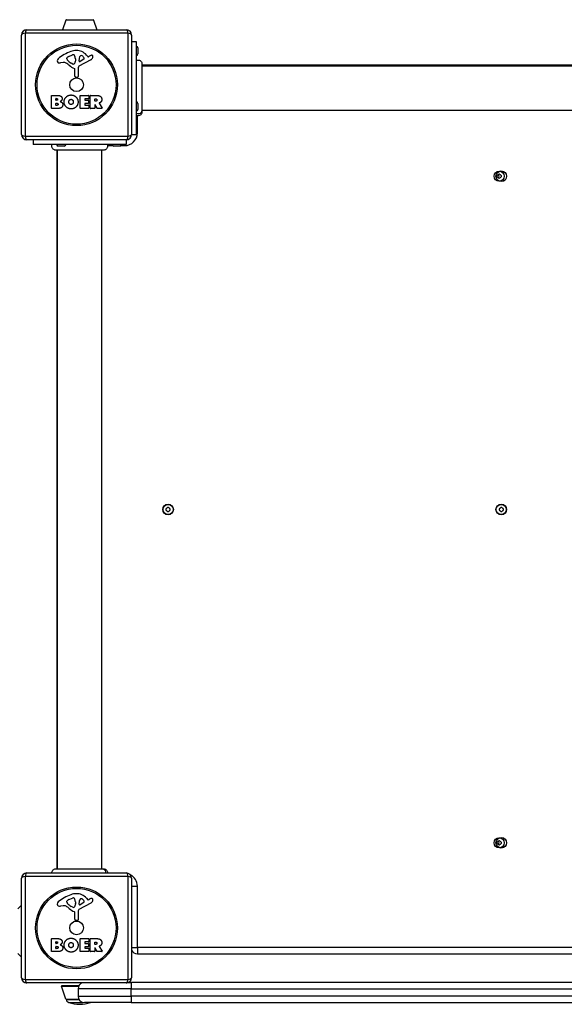
# Model space of a CAD drawing. Units: millimetres. Extents: x -4593 to 3544, y -3538 to 4633.
# Drawn here: x 638 to 1153, y -560 to 370 of the extents above; entities that cross this region are included whole.
import ezdxf

# ---------------------------------------------------------------- set-up
doc = ezdxf.new("R2010")
doc.units = ezdxf.units.MM
doc.header["$LTSCALE"] = 55
doc.layers.add('SW_Toestellen', color=2, linetype='Continuous')

msp = doc.modelspace()

# ---------------------------------------------------------------- linework, layer by layer
at = {"layer": 'SW_Toestellen'}
for p, q in [((682.08, 370.06), (678.91, 360.89)), ((708.31, 370.06), (682.08, 370.06)), ((682.54, 370.39), (707.84, 370.39)), ((708.31, 370.06), (711.48, 360.89)), ((640.19, 261.89), (640.19, 355.89)), ((740.85, 357.55), (643.54, 357.55)), ((643.54, 357.55), (643.54, 260.24)), ((645.19, 360.89), (739.19, 360.89)), ((740.85, 260.24), (740.85, 357.55)), ((744.19, 355.89), (744.19, 261.89)), ((744.19, 349.89), (748.69, 349.89)), ((748.69, 349.89), (748.69, 261.89)), ((684.92, 335.7), (688.34, 337.13)), ((701.46, 337), (702.72, 335.47)), ((703.21, 335.38), (704.14, 335.89)), ((750.19, 343.79), (750.19, 337.99)), ((679.61, 329.9), (677.12, 329.51)), ((683.1, 333.32), (683.1, 334.09)), ((688.68, 328.41), (687.09, 329.28)), ((691.05, 331.99), (690.94, 330.43)), ((691.06, 333.44), (691.06, 332.2)), ((705.57, 332.44), (694.51, 326.38)), ((694.74, 331.23), (694.83, 334.08)), ((698.93, 333.03), (695.46, 330.82)), ((1433.33, 327.39), (754.06, 327.39)), ((754.06, 326.89), (1433.33, 326.89)), ((690.43, 317.15), (690.43, 323.89)), ((693.72, 325.04), (693.78, 316.69)), ((692.76, 315.79), (691.47, 315.96)), ((668.38, 286.71), (668.38, 298.59)), ((668.58, 298.79), (674.99, 298.79)), ((695.53, 286.71), (695.53, 298.59)), ((695.73, 298.79), (703.58, 298.79)), ((703.78, 298.59), (703.78, 295.81)), ((705.12, 286.71), (705.12, 298.59)), ((705.32, 298.79), (711.45, 298.79)), ((672.59, 294.42), (672.59, 295.69)), ((672.61, 289.61), (672.61, 291.17)), ((672.79, 295.89), (673.37, 295.89)), ((673.44, 294.22), (672.79, 294.22)), ((672.81, 291.37), (673.63, 291.37)), ((673.7, 289.41), (672.81, 289.41)), ((699.94, 295.41), (699.94, 294.48)), ((699.94, 290.88), (699.94, 289.9)), ((703.58, 295.61), (700.14, 295.61)), ((700.14, 294.28), (703.16, 294.28)), ((703.16, 291.08), (700.14, 291.08)), ((700.14, 289.7), (703.69, 289.7)), ((703.36, 294.08), (703.36, 291.28)), ((703.89, 289.5), (703.89, 286.71)), ((709.37, 293.58), (709.37, 295.3)), ((709.37, 289.83), (709.37, 286.71)), ((709.57, 295.5), (710.32, 295.5)), ((710.39, 293.38), (709.57, 293.38)), ((711.54, 286.61), (709.75, 289.92)), ((713.57, 291.36), (716.32, 286.81)), ((750.19, 291.29), (750.19, 285.49)), ((674.3, 286.51), (668.58, 286.51)), ((703.69, 286.51), (695.73, 286.51)), ((709.17, 286.51), (705.32, 286.51)), ((716.15, 286.51), (711.71, 286.51)), ((749.69, 263.39), (749.69, 279.61)), ((754.06, 284.89), (1433.33, 284.89)), ((744.19, 261.89), (748.69, 261.89)), ((749.69, 263.39), (748.69, 263.39)), ((643.54, 260.24), (740.85, 260.24)), ((739.19, 256.89), (645.19, 256.89)), ((651.19, 256.89), (651.19, 252.39)), ((739.19, 252.39), (651.19, 252.39)), ((721.48, 251.39), (726.18, 251.39)), ((734.21, 251.39), (737.69, 251.39)), ((737.69, 252.39), (737.69, 251.39)), ((739.19, 256.89), (739.19, 252.39)), ((673.69, 247.03), (673.69, -432.24)), ((674.19, -432.24), (674.19, 247.03)), ((680.59, 250.89), (674.79, 250.89)), ((716.19, -432.24), (716.19, 247.03)), ((733.09, 250.89), (727.29, 250.89)), ((645.19, -436.11), (739.19, -436.11)), ((640.19, -535.11), (640.19, -441.11)), ((740.85, -439.45), (643.54, -439.45)), ((643.54, -439.45), (643.54, -536.76)), ((740.85, -536.76), (740.85, -439.45)), ((744.19, -441.11), (744.19, -535.11)), ((744.19, -448.61), (749.69, -448.61)), ((749.69, -506.61), (749.69, -448.61)), ((683.1, -463.68), (683.1, -462.91)), ((684.92, -461.3), (688.34, -459.87)), ((691.05, -465.01), (690.94, -466.57)), ((691.06, -463.56), (691.06, -464.8)), ((705.57, -464.56), (694.51, -470.62)), ((694.74, -465.77), (694.83, -462.92)), ((698.93, -463.97), (695.46, -466.18)), ((701.46, -460), (702.72, -461.53)), ((703.21, -461.62), (704.14, -461.11)), ((636.69, -470.11), (640.19, -466.61)), ((679.61, -467.1), (677.12, -467.49)), ((688.68, -468.59), (687.09, -467.72)), ((690.43, -479.85), (690.43, -473.11)), ((693.72, -471.96), (693.78, -480.31)), ((692.76, -481.21), (691.47, -481.04)), ((668.38, -510.29), (668.38, -498.41)), ((668.58, -498.21), (674.99, -498.21)), ((672.59, -502.58), (672.59, -501.31)), ((672.79, -501.11), (673.37, -501.11)), ((695.53, -510.29), (695.53, -498.41)), ((695.73, -498.21), (703.58, -498.21)), ((699.94, -501.59), (699.94, -502.52)), ((703.58, -501.39), (700.14, -501.39)), ((703.78, -498.41), (703.78, -501.19)), ((705.12, -510.29), (705.12, -498.41)), ((705.32, -498.21), (711.45, -498.21)), ((709.37, -503.42), (709.37, -501.7)), ((709.57, -501.5), (710.32, -501.5)), ((674.3, -510.49), (668.58, -510.49)), ((672.61, -507.39), (672.61, -505.83)), ((673.44, -502.78), (672.79, -502.78)), ((672.81, -505.63), (673.63, -505.63)), ((673.7, -507.59), (672.81, -507.59)), ((703.69, -510.49), (695.73, -510.49)), ((699.94, -506.12), (699.94, -507.1)), ((700.14, -502.72), (703.16, -502.72)), ((703.16, -505.92), (700.14, -505.92)), ((700.14, -507.3), (703.69, -507.3)), ((703.36, -502.92), (703.36, -505.72)), ((703.89, -507.5), (703.89, -510.29)), ((709.17, -510.49), (705.32, -510.49)), ((709.37, -507.17), (709.37, -510.29)), ((710.39, -503.62), (709.57, -503.62)), ((711.54, -510.39), (709.75, -507.08)), ((716.15, -510.49), (711.71, -510.49)), ((713.57, -505.64), (716.32, -510.19)), ((744.19, -506.61), (749.69, -506.61)), ((749.69, -506.61), (749.69, -512.61)), ((1437.69, -506.61), (749.69, -506.61)), ((636.69, -512.11), (640.19, -515.61)), ((749.69, -512.61), (1437.69, -512.61)), ((643.54, -536.76), (740.85, -536.76)), ((741.37, -539.61), (743.69, -539.61)), ((1443.19, -539.61), (743.69, -539.61)), ((743.69, -539.61), (743.69, -545.61)), ((739.19, -540.11), (645.19, -540.11)), ((677.92, -543.27), (694.17, -543.27)), ((682.08, -555.27), (677.92, -543.27)), ((678.4, -542.61), (694.5, -542.61)), ((743.69, -545.61), (693.69, -545.61)), ((693.69, -545.61), (693.69, -552.61)), ((743.69, -545.61), (1443.69, -545.61)), ((743.69, -552.61), (743.69, -545.61)), ((682.08, -555.27), (694.32, -555.27)), ((694.5, -555.61), (682.54, -555.61)), ((682.54, -555.61), (694.5, -555.61)), ((693.69, -552.61), (743.69, -552.61)), ((1443.69, -552.61), (743.69, -552.61)), ((743.69, -552.61), (743.69, -558.61)), ((684.69, -558.48), (698.48, -558.48)), ((743.69, -558.61), (699.69, -558.61)), ((743.69, -558.61), (1443.69, -558.61))]:
    msp.add_line(p, q, dxfattribs=at)
for centre, radius in [((692.19, 308.89), 38.66), ((692.19, 308.89), 37.35), ((692.19, 308.89), 6.5), ((1091.69, 222.39), 4.75), ((1093.69, 222.39), 5), ((778.69, -92.61), 5), ((778.69, -92.61), 4.75), ((1093.69, -92.61), 5), ((1093.69, -92.61), 4.75), ((1091.69, -407.61), 4.75), ((1093.69, -407.61), 5), ((692.19, -488.11), 38.66), ((692.19, -488.11), 37.35), ((692.19, -488.11), 6.5)]:
    msp.add_circle(centre, radius, dxfattribs=at)
for centre, radius, start, end in [((682.55, 369.89), 0.5, 90.69116, 160.90651), ((707.84, 369.89), 0.5, 19.09349, 89.30884), ((645.19, 355.89), 5, 90, 180), ((739.19, 355.89), 5, 0, 90), ((748.69, 343.79), 1.5, 0, 90), ((698.27, 306.43), 35.79, 108.83226, 131.02302), ((687.04, 330.62), 5.5, 112.67525, 127.51873), ((692.64, 322.95), 18.35, 92.13023, 108.83226), ((689.37, 334.66), 2.67, 88.88811, 112.67525), ((689.4, 336.29), 1.04, 22.39053, 88.88811), ((681.82, 333.17), 9.24, 1.69349, 22.39053), ((692.39, 329.56), 11.73, 39.36887, 92.13023), ((697.76, 334), 2.94, 128.94933, 178.2808), ((696.7, 335.31), 1.25, 56.40748, 128.94933), ((694.61, 332.16), 5.03, 22.40056, 56.40748), ((703.02, 335.72), 0.391, 219.36887, 298.74381), ((709.74, 325.69), 11.64, 110.26552, 118.74381), ((706.68, 333.97), 2.81, 96.88111, 110.26552), ((706.49, 335.55), 1.21, 72.71793, 96.88111), ((706.47, 335.5), 1.27, 342.16742, 72.71793), ((701.16, 337.21), 6.85, 337.38882, 342.16742), ((748.69, 337.99), 1.5, 270, 0), ((676.61, 331.33), 2.8, 131.02302, 176.89035), ((675.58, 331.38), 1.76, 176.89035, 248.97886), ((676.46, 333.69), 4.23, 248.97886, 278.91925), ((680.24, 325.86), 4.09, 59.43219, 98.91925), ((672.59, 312.91), 19.13, 48.82227, 59.43219), ((683.49, 334.09), 0.391, 159.06748, 180), ((684.58, 333.32), 1.47, 180, 217.86861), ((684.76, 333.6), 1.75, 127.51873, 159.06748), ((692.81, 339.72), 11.91, 217.86861, 241.29272), ((696.15, 339.84), 16.64, 228.82227, 248.83395), ((689.06, 329.12), 0.805, 241.29272, 268.15446), ((689.09, 330), 1.69, 268.15446, 331.6277), ((687.9, 330.65), 3.04, 331.6277, 355.93975), ((688.04, 332.2), 3.01, 355.93975, 0), ((695.23, 325.05), 1.51, 118.74381, 180.391), ((695.21, 331.22), 0.47, 178.2808, 302.49383), ((698.47, 333.75), 0.856, 302.49383, 22.40056), ((703.49, 336.24), 4.33, 298.74381, 337.38882), ((689.97, 323.89), 0.452, 0, 68.83395), ((691.63, 317.15), 1.2, 180, 262.53943), ((692.88, 316.69), 0.903, 262.53943, 0.391), ((668.58, 298.59), 0.2, 90, 180), ((695.73, 298.59), 0.2, 90, 180), ((703.58, 298.59), 0.2, 0, 90), ((705.32, 298.59), 0.2, 90, 180), ((672.79, 295.69), 0.2, 90, 180), ((672.79, 294.42), 0.2, 180, 270), ((672.81, 291.17), 0.2, 90, 180), ((672.81, 289.61), 0.2, 180, 270), ((700.14, 295.41), 0.2, 90, 180), ((700.14, 294.48), 0.2, 180, 270), ((700.14, 290.88), 0.2, 90, 180), ((700.14, 289.9), 0.2, 180, 270), ((703.16, 294.08), 0.2, 0, 90), ((703.16, 291.28), 0.2, 270, 0), ((703.58, 295.81), 0.2, 270, 0), ((703.69, 289.5), 0.2, 0, 90), ((709.57, 295.3), 0.2, 90, 180), ((709.57, 293.58), 0.2, 180, 270), ((709.57, 289.83), 0.2, 28.40652, 180), ((748.69, 291.29), 1.5, 0, 90), ((668.58, 286.71), 0.2, 180, 270), ((695.73, 286.71), 0.2, 180, 270), ((703.69, 286.71), 0.2, 270, 0), ((705.32, 286.71), 0.2, 180, 270), ((709.17, 286.71), 0.2, 270, 0), ((711.71, 286.71), 0.2, 208.40652, 270), ((716.15, 286.71), 0.2, 270, 31.15487), ((748.69, 285.49), 1.5, 270, 0), ((645.19, 261.89), 5, 180, 270), ((737.69, 263.39), 12, 270, 0), ((739.19, 261.89), 5, 270, 0), ((674.79, 252.39), 1.5, 180, 270), ((680.59, 252.39), 1.5, 270, 0), ((727.29, 252.39), 1.5, 180, 270), ((733.09, 252.39), 1.5, 270, 0), ((1090.6, 223.02), 0.712, 115.95073, 184.04927), ((1086.7, 231.04), 8.2, 295.95073, 304.04927), ((1091.69, 223.65), 0.712, 55.95073, 124.04927), ((1096.69, 231.04), 8.2, 235.95073, 244.04927), ((1092.78, 223.02), 0.712, 355.95073, 64.04927), ((1081.71, 222.39), 8.2, 355.95073, 4.04927), ((1090.6, 221.76), 0.712, 175.95073, 244.04927), ((1086.7, 213.75), 8.2, 55.95073, 64.04927), ((1093.69, 222.39), 2.5, 165.62604, 194.37396), ((1091.69, 221.13), 0.712, 235.95073, 304.04927), ((1096.69, 213.75), 8.2, 115.95073, 124.04927), ((1092.78, 221.76), 0.712, 295.95073, 4.04927), ((1101.68, 222.39), 8.2, 175.95073, 184.04927), ((777.6, -91.98), 0.712, 115.95073, 184.04927), ((768.71, -92.61), 8.2, 355.95073, 4.04927), ((773.7, -83.96), 8.2, 295.95073, 304.04927), ((778.69, -91.35), 0.712, 55.95073, 124.04927), ((783.69, -83.96), 8.2, 235.95073, 244.04927), ((779.78, -91.98), 0.712, 355.95073, 64.04927), ((788.68, -92.61), 8.2, 175.95073, 184.04927), ((1092.6, -91.98), 0.712, 115.95073, 184.04927), ((1083.71, -92.61), 8.2, 355.95073, 4.04927), ((1088.7, -83.96), 8.2, 295.95073, 304.04927), ((1093.69, -91.35), 0.712, 55.95073, 124.04927), ((1098.69, -83.96), 8.2, 235.95073, 244.04927), ((1094.78, -91.98), 0.712, 355.95073, 64.04927), ((1103.68, -92.61), 8.2, 175.95073, 184.04927), ((777.6, -93.24), 0.712, 175.95073, 244.04927), ((773.7, -101.25), 8.2, 55.95073, 64.04927), ((778.69, -93.87), 0.712, 235.95073, 304.04927), ((783.69, -101.25), 8.2, 115.95073, 124.04927), ((779.78, -93.24), 0.712, 295.95073, 4.04927), ((1092.6, -93.24), 0.712, 175.95073, 244.04927), ((1088.7, -101.25), 8.2, 55.95073, 64.04927), ((1093.69, -93.87), 0.712, 235.95073, 304.04927), ((1098.69, -101.25), 8.2, 115.95073, 124.04927), ((1094.78, -93.24), 0.712, 295.95073, 4.04927), ((1090.6, -406.98), 0.712, 115.95073, 184.04927), ((1081.71, -407.61), 8.2, 355.95073, 4.04927), ((1090.6, -408.24), 0.712, 175.95073, 244.04927), ((1086.7, -398.96), 8.2, 295.95073, 304.04927), ((1086.7, -416.25), 8.2, 55.95073, 64.04927), ((1093.69, -407.61), 2.5, 165.62604, 194.37396), ((1091.69, -406.35), 0.712, 55.95073, 124.04927), ((1091.69, -408.87), 0.712, 235.95073, 304.04927), ((1096.69, -398.96), 8.2, 235.95073, 244.04927), ((1096.69, -416.25), 8.2, 115.95073, 124.04927), ((1092.78, -406.98), 0.712, 355.95073, 64.04927), ((1092.78, -408.24), 0.712, 295.95073, 4.04927), ((1101.68, -407.61), 8.2, 175.95073, 184.04927), ((645.19, -441.11), 5, 90, 180), ((739.19, -441.11), 5, 0, 90), ((737.69, -448.61), 12, 0, 63.92108), ((692.64, -474.05), 18.35, 92.13023, 108.83226), ((692.39, -467.44), 11.73, 39.36887, 92.13023), ((676.61, -465.67), 2.8, 131.02302, 176.89035), ((698.27, -490.57), 35.79, 108.83226, 131.02302), ((683.49, -462.91), 0.391, 159.06748, 180), ((684.58, -463.68), 1.47, 180, 217.86861), ((684.76, -463.4), 1.75, 127.51873, 159.06748), ((692.81, -457.28), 11.91, 217.86861, 241.29272), ((687.04, -466.38), 5.5, 112.67525, 127.51873), ((689.37, -462.34), 2.67, 88.88811, 112.67525), ((689.4, -460.71), 1.04, 22.39053, 88.88811), ((681.82, -463.83), 9.24, 1.69349, 22.39053), ((688.04, -464.8), 3.01, 355.93975, 0), ((697.76, -463), 2.94, 128.94933, 178.2808), ((696.7, -461.69), 1.25, 56.40748, 128.94933), ((694.61, -464.84), 5.03, 22.40056, 56.40748), ((698.47, -463.25), 0.856, 302.49383, 22.40056), ((703.02, -461.28), 0.391, 219.36887, 298.74381), ((709.74, -471.31), 11.64, 110.26552, 118.74381), ((703.49, -460.76), 4.33, 298.74381, 337.38882), ((706.68, -463.03), 2.81, 96.88111, 110.26552), ((706.49, -461.45), 1.21, 72.71793, 96.88111), ((706.47, -461.5), 1.27, 342.16742, 72.71793), ((701.16, -459.79), 6.85, 337.38882, 342.16742), ((675.58, -465.62), 1.76, 176.89035, 248.97886), ((676.46, -463.31), 4.23, 248.97886, 278.91925), ((680.24, -471.14), 4.09, 59.43219, 98.91925), ((672.59, -484.09), 19.13, 48.82227, 59.43219), ((696.15, -457.16), 16.64, 228.82227, 248.83395), ((689.06, -467.88), 0.805, 241.29272, 268.15446), ((689.09, -467), 1.69, 268.15446, 331.6277), ((689.97, -473.11), 0.452, 0, 68.83395), ((687.9, -466.35), 3.04, 331.6277, 355.93975), ((695.23, -471.95), 1.51, 118.74381, 180.391), ((695.21, -465.78), 0.47, 178.2808, 302.49383), ((691.63, -479.85), 1.2, 180, 262.53943), ((692.88, -480.31), 0.903, 262.53943, 0.391), ((668.58, -498.41), 0.2, 90, 180), ((672.79, -501.31), 0.2, 90, 180), ((695.73, -498.41), 0.2, 90, 180), ((700.14, -501.59), 0.2, 90, 180), ((700.14, -502.52), 0.2, 180, 270), ((703.58, -498.41), 0.2, 0, 90), ((703.58, -501.19), 0.2, 270, 0), ((705.32, -498.41), 0.2, 90, 180), ((709.57, -501.7), 0.2, 90, 180), ((668.58, -510.29), 0.2, 180, 270), ((672.79, -502.58), 0.2, 180, 270), ((672.81, -505.83), 0.2, 90, 180), ((672.81, -507.39), 0.2, 180, 270), ((695.73, -510.29), 0.2, 180, 270), ((700.14, -506.12), 0.2, 90, 180), ((700.14, -507.1), 0.2, 180, 270), ((703.16, -502.92), 0.2, 0, 90), ((703.16, -505.72), 0.2, 270, 0), ((703.69, -507.5), 0.2, 0, 90), ((703.69, -510.29), 0.2, 270, 0), ((705.32, -510.29), 0.2, 180, 270), ((709.17, -510.29), 0.2, 270, 0), ((709.57, -503.42), 0.2, 180, 270), ((709.57, -507.17), 0.2, 28.40652, 180), ((711.71, -510.29), 0.2, 208.40652, 270), ((716.15, -510.29), 0.2, 270, 31.15487), ((749.69, -506.61), 6, 203.55646, 270), ((645.19, -535.11), 5, 180, 270), ((739.19, -535.11), 5, 270, 0), ((678.4, -543.11), 0.5, 90, 199.09349), ((699.69, -545.61), 6, 113.55646, 180), ((682.55, -555.11), 0.5, 199.09349, 269.30884), ((685.54, -555.61), 3, 180, 253.42717), ((699.69, -552.61), 6, 180, 270), ((697.46, -515.57), 44.77, 253.42717, 267.10024), ((692.93, -515.57), 44.77, 272.89976, 286.00404)]:
    msp.add_arc(centre, radius, start, end, dxfattribs=at)
for centre, major_axis, start_param, end_param in [((645.19, 355.89), (-5, 0), 5.049737, 6.283185), ((645.19, 355.89), (0, 5), 0, 1.233448), ((739.19, 355.89), (0, 5), 5.049737, 6.283185), ((739.19, 355.89), (5, 0), 0, 1.233448), ((645.19, 261.89), (-5, 0), 0, 1.233448), ((739.19, 261.89), (5, 0), 5.049737, 6.283185), ((645.19, 261.89), (0, -5), 5.049737, 6.283185), ((739.19, 261.89), (0, -5), 0, 1.233448), ((645.19, -441.11), (0, 5), 0, 1.233448), ((739.19, -441.11), (0, 5), 5.049737, 6.283185), ((645.19, -441.11), (-5, 0), 5.049737, 6.283185), ((739.19, -441.11), (5, 0), 0, 1.233448), ((645.19, -535.11), (-5, 0), 0, 1.233448), ((645.19, -535.11), (0, -5), 5.049737, 6.283185), ((739.19, -535.11), (0, -5), 0, 1.233448), ((739.19, -535.11), (5, 0), 5.049737, 6.283185)]:
    msp.add_ellipse(centre, major_axis=major_axis, ratio=0.350756, start_param=start_param, end_param=end_param, dxfattribs=at)
for points, knots in [([(748.69, 331.89), (749.06, 332.07), (749.46, 332.18), (750.26, 332.28), (750.67, 332.26), (751.47, 332.1), (751.86, 331.95), (752.56, 331.53), (752.88, 331.27), (753.41, 330.65), (753.63, 330.29), (753.94, 329.54), (754.03, 329.13), (754.06, 328.68), (754.06, 328.63), (754.06, 328.56), (754.06, 328.54), (754.06, 328.52), (754.06, 328.51), (754.06, 328.51), (754.06, 328.51), (754.06, 328.51), (754.06, 328.51), (754.06, 328.51), (754.06, 328.51), (754.06, 328.51), (754.06, 328.51), (754.06, 328.51)], [0, 0, 0, 0, 0.1208403, 0.1208403, 0.2422711, 0.2422711, 0.364242, 0.364242, 0.4865259, 0.4865259, 0.6087166, 0.6087166, 0.7305671, 0.7305671, 0.745574, 0.745574, 0.7512006, 0.7512006, 0.7522556, 0.7522556, 0.752442, 0.752442, 0.7525352, 0.7525352, 0.7525818, 0.7525818, 0.7526051, 0.7526051, 0.7526051, 0.7526051]), ([(754.06, 328.51), (754.06, 328.49), (754.06, 328.49), (754.06, 328.41), (754.06, 328.35), (754.06, 328.12), (754.06, 327.89), (754.06, 326.9), (754.06, 325.81), (754.06, 322.98), (754.06, 321.22), (754.06, 317.26), (754.06, 315.01), (754.06, 310.33), (754.06, 307.84), (754.06, 302.95), (754.06, 300.48), (754.06, 295.85), (754.06, 293.63), (754.06, 290.25), (754.06, 288.94), (754.06, 287.44), (754.06, 287.09), (754.06, 285.99), (754.06, 285.32), (754.06, 283.95), (754.06, 283.45), (754.06, 283.31), (754.06, 283.31), (754.06, 283.3)], [0, 0, 0, 0, 0.163594, 0.163594, 0.326333, 0.326333, 0.645733, 0.645733, 1.381658, 1.381658, 2.118224, 2.118224, 2.853948, 2.853948, 3.588891, 3.588891, 4.323078, 4.323078, 5.066079, 5.066079, 5.625189, 5.625189, 5.810346, 5.810346, 6.246807, 6.246807, 6.9659, 6.9659, 7.079042, 7.079042, 7.079042, 7.079042]), ([(713.67, 291.65), (713.65, 291.64), (713.63, 291.63), (713.59, 291.59), (713.57, 291.57), (713.55, 291.52), (713.54, 291.5), (713.54, 291.45), (713.54, 291.43), (713.55, 291.39), (713.56, 291.38), (713.57, 291.36)], [0, 0, 0, 0, 0.00781289, 0.00781289, 0.01562578, 0.01562578, 0.02343867, 0.02343867, 0.02938866, 0.02938866, 0.03533865, 0.03533865, 0.03533865, 0.03533865]), ([(754.06, 284.8), (754.06, 284.59), (754.04, 284.37), (754, 284.16), (753.89, 283.62), (753.64, 283.11), (753.29, 282.68), (752.76, 282.04), (752, 281.58), (751.16, 281.4), (750.34, 281.22), (749.45, 281.31), (748.69, 281.65)], [0.1809813, 0.1809813, 0.1809813, 0.1809813, 0.2561445, 0.2561445, 0.2561445, 0.446679, 0.446679, 0.446679, 0.7267187, 0.7267187, 0.7267187, 1, 1, 1, 1]), ([(754.06, 283.3), (754.06, 283.3), (754.06, 283.3), (754.06, 283.3), (754.06, 283.3), (754.06, 283.3), (754.06, 283.3), (754.06, 282.9), (753.99, 282.49), (753.72, 281.72), (753.51, 281.35), (752.99, 280.69), (752.67, 280.4), (751.96, 279.95), (751.56, 279.78), (750.75, 279.59), (750.33, 279.55), (749.5, 279.62), (749.08, 279.72), (748.69, 279.89)], [0, 0, 0, 0, 0.0000293, 0.0000293, 0.0004199, 0.0004199, 0.0008741, 0.0008741, 0.1211775, 0.1211775, 0.2452809, 0.2452809, 0.3721166, 0.3721166, 0.4987062, 0.4987062, 0.6214403, 0.6214403, 0.7481831, 0.7481831, 0.7481831, 0.7481831]), ([(672.58, 247.03), (672.58, 247.03), (672.58, 247.03), (672.58, 247.03), (672.58, 247.03), (672.57, 247.03), (672.57, 247.03), (672.52, 247.03), (672.47, 247.03), (672.01, 247.05), (671.6, 247.13), (670.85, 247.43), (670.49, 247.64), (669.86, 248.17), (669.59, 248.48), (669.17, 249.18), (669.01, 249.57), (668.83, 250.36), (668.81, 250.77), (668.89, 251.59), (669.01, 252.01), (669.19, 252.39)], [0, 0, 0, 0, 0.0000488, 0.0000488, 0.0004395, 0.0004395, 0.0012207, 0.0012207, 0.0162269, 0.0162269, 0.1380605, 0.1380605, 0.2602383, 0.2602383, 0.3825265, 0.3825265, 0.5045292, 0.5045292, 0.6257547, 0.6257547, 0.7525238, 0.7525238, 0.7525238, 0.7525238]), ([(721.19, 252.39), (721.36, 252.03), (721.46, 251.63), (721.54, 250.82), (721.51, 250.4), (721.33, 249.59), (721.16, 249.19), (720.73, 248.47), (720.44, 248.14), (719.8, 247.61), (719.43, 247.4), (718.66, 247.11), (718.26, 247.04), (717.84, 247.03), (717.83, 247.03), (717.81, 247.03), (717.8, 247.03), (717.79, 247.03), (717.79, 247.03), (717.78, 247.03), (717.78, 247.03), (717.78, 247.03), (717.78, 247.03), (717.78, 247.03), (717.78, 247.03), (717.78, 247.03)], [0, 0, 0, 0, 0.1200892, 0.1200892, 0.2429454, 0.2429454, 0.3694098, 0.3694098, 0.496317, 0.496317, 0.6206132, 0.6206132, 0.7411029, 0.7411029, 0.7447387, 0.7447387, 0.7474655, 0.7474655, 0.7479768, 0.7479768, 0.7481621, 0.7481621, 0.7482548, 0.7482548, 0.748278, 0.748278, 0.748278, 0.748278]), ([(717.78, 247.03), (717.72, 247.03), (717.72, 247.03), (717.29, 247.03), (716.58, 247.03), (714.43, 247.03), (712.97, 247.03), (709.5, 247.03), (707.46, 247.03), (703.07, 247.03), (700.66, 247.03), (695.81, 247.03), (693.29, 247.03), (688.48, 247.03), (686.13, 247.03), (681.88, 247.03), (679.92, 247.03), (676.66, 247.03), (675.3, 247.03), (673.65, 247.03), (673.14, 247.03), (672.77, 247.03), (672.7, 247.03), (672.6, 247.03), (672.6, 247.03), (672.58, 247.03)], [0, 0, 0, 0, 0.292293, 0.292293, 1.025913, 1.025913, 1.762121, 1.762121, 2.49849, 2.49849, 3.233905, 3.233905, 3.968629, 3.968629, 4.702961, 4.702961, 5.437015, 5.437015, 6.177865, 6.177865, 6.719037, 6.719037, 6.897185, 6.897185, 7.076459, 7.076459, 7.076459, 7.076459]), ([(1091.27, 223.01), (1091.24, 223.1), (1091.21, 223.19), (1091.12, 223.55), (1091.09, 223.83), (1091.09, 224.11)], [0.0817505, 0.0817505, 0.0817505, 0.0817505, 0.1132937, 0.1132937, 0.2095684, 0.2095684, 0.2095684, 0.2095684]), ([(1091.09, 220.68), (1091.09, 220.95), (1091.12, 221.23), (1091.21, 221.6), (1091.24, 221.69), (1091.27, 221.77)], [3.4042273, 3.4042273, 3.4042273, 3.4042273, 3.5005019, 3.5005019, 3.5320452, 3.5320452, 3.5320452, 3.5320452]), ([(1091.27, -406.99), (1091.24, -406.9), (1091.21, -406.81), (1091.12, -406.45), (1091.09, -406.17), (1091.09, -405.89)], [0.0817505, 0.0817505, 0.0817505, 0.0817505, 0.1132937, 0.1132937, 0.2095684, 0.2095684, 0.2095684, 0.2095684]), ([(1091.09, -409.32), (1091.09, -409.05), (1091.12, -408.77), (1091.21, -408.4), (1091.24, -408.31), (1091.27, -408.23)], [3.4042273, 3.4042273, 3.4042273, 3.4042273, 3.5005019, 3.5005019, 3.5320452, 3.5320452, 3.5320452, 3.5320452]), ([(668.83, -436.11), (668.82, -435.81), (668.85, -435.52), (668.99, -434.84), (669.14, -434.45), (669.55, -433.74), (669.82, -433.42), (670.44, -432.89), (670.79, -432.67), (671.55, -432.36), (671.95, -432.27), (672.41, -432.24), (672.46, -432.24), (672.53, -432.24), (672.55, -432.24), (672.57, -432.24), (672.57, -432.24), (672.58, -432.24), (672.58, -432.24), (672.58, -432.24), (672.58, -432.24), (672.58, -432.24), (672.58, -432.24), (672.58, -432.24), (672.58, -432.24), (672.58, -432.24)], [0.1547995, 0.1547995, 0.1547995, 0.1547995, 0.2422711, 0.2422711, 0.364242, 0.364242, 0.4865259, 0.4865259, 0.6087166, 0.6087166, 0.7305671, 0.7305671, 0.745574, 0.745574, 0.7512006, 0.7512006, 0.7522556, 0.7522556, 0.752442, 0.752442, 0.7525352, 0.7525352, 0.7525818, 0.7525818, 0.7526051, 0.7526051, 0.7526051, 0.7526051]), ([(672.58, -432.24), (672.6, -432.24), (672.6, -432.24), (672.68, -432.24), (672.74, -432.24), (672.97, -432.24), (673.2, -432.24), (674.19, -432.24), (675.28, -432.24), (678.1, -432.24), (679.87, -432.24), (683.83, -432.24), (686.08, -432.24), (690.75, -432.24), (693.24, -432.24), (698.14, -432.24), (700.61, -432.24), (705.24, -432.24), (707.45, -432.24), (710.83, -432.24), (712.15, -432.24), (713.64, -432.24), (713.99, -432.24), (715.1, -432.24), (715.76, -432.24), (717.14, -432.24), (717.64, -432.24), (717.77, -432.24), (717.77, -432.24), (717.78, -432.24)], [0, 0, 0, 0, 0.163594, 0.163594, 0.326333, 0.326333, 0.645733, 0.645733, 1.381658, 1.381658, 2.118224, 2.118224, 2.853948, 2.853948, 3.588891, 3.588891, 4.323078, 4.323078, 5.066079, 5.066079, 5.625189, 5.625189, 5.810346, 5.810346, 6.246807, 6.246807, 6.9659, 6.9659, 7.079042, 7.079042, 7.079042, 7.079042]), ([(716.28, -432.24), (716.5, -432.24), (716.71, -432.26), (716.93, -432.3), (717.46, -432.41), (717.98, -432.66), (718.41, -433.01), (719.05, -433.54), (719.51, -434.31), (719.69, -435.15), (719.76, -435.46), (719.79, -435.78), (719.78, -436.11)], [0.1809813, 0.1809813, 0.1809813, 0.1809813, 0.2561445, 0.2561445, 0.2561445, 0.446679, 0.446679, 0.446679, 0.7267187, 0.7267187, 0.7267187, 0.8315981, 0.8315981, 0.8315981, 0.8315981]), ([(717.78, -432.24), (717.78, -432.24), (717.78, -432.24), (717.78, -432.24), (717.79, -432.24), (717.79, -432.24), (717.79, -432.24), (718.19, -432.24), (718.6, -432.31), (719.37, -432.58), (719.74, -432.79), (720.39, -433.31), (720.68, -433.63), (721.14, -434.35), (721.3, -434.74), (721.48, -435.46), (721.52, -435.79), (721.51, -436.11)], [0, 0, 0, 0, 0.0000293, 0.0000293, 0.0004199, 0.0004199, 0.0008741, 0.0008741, 0.1211775, 0.1211775, 0.2452809, 0.2452809, 0.3721166, 0.3721166, 0.4987062, 0.4987062, 0.5944135, 0.5944135, 0.5944135, 0.5944135]), ([(713.67, -505.35), (713.65, -505.36), (713.63, -505.37), (713.59, -505.41), (713.57, -505.43), (713.55, -505.48), (713.54, -505.5), (713.54, -505.55), (713.54, -505.57), (713.55, -505.61), (713.56, -505.62), (713.57, -505.64)], [0, 0, 0, 0, 0.00781289, 0.00781289, 0.01562578, 0.01562578, 0.02343867, 0.02343867, 0.02938866, 0.02938866, 0.03533865, 0.03533865, 0.03533865, 0.03533865])]:
    msp.add_open_spline(points, degree=3, knots=knots, dxfattribs=at)
for points, degree in [([(754.06, 328.51), (754.06, 328.51), (754.06, 328.51), (754.06, 328.51)], 3), ([(674.99, 298.79), (676.44, 298.79), (677.45, 298.01)], 2), ([(677.45, 298.01), (678.54, 297.14), (678.59, 295.72)], 2), ([(680.43, 292.71), (680.46, 295.4), (684.3, 299.21), (686.98, 299.22)], 2), ([(686.98, 299.22), (689.69, 299.23), (693.62, 295.37), (693.62, 292.67)], 2), ([(711.45, 298.79), (713.42, 298.79), (714.59, 298.02)], 2), ([(714.59, 298.02), (716.02, 297.08), (716.05, 295.06)], 2), ([(673.37, 295.89), (673.77, 295.89), (674.28, 295.42), (674.3, 295.06)], 2), ([(674.3, 295.06), (674.31, 294.72), (673.79, 294.22), (673.44, 294.22)], 2), ([(673.63, 291.37), (674.74, 291.37), (674.77, 290.43)], 2), ([(674.77, 290.43), (674.8, 290), (674.15, 289.41), (673.7, 289.41)], 2), ([(679.18, 290.03), (679.2, 286.51), (674.3, 286.51)], 2), ([(678.03, 294.05), (677.5, 293.34), (676.64, 292.99)], 2), ([(676.64, 292.99), (679.16, 292.31), (679.18, 290.03)], 2), ([(678.59, 295.72), (678.62, 294.81), (678.03, 294.05)], 2), ([(686.91, 286.05), (684.2, 286.1), (680.4, 290.01), (680.43, 292.71)], 2), ([(684.87, 292.59), (684.84, 293.58), (686.04, 295.1), (687.01, 295.13)], 2), ([(685.49, 290.93), (684.91, 291.6), (684.87, 292.59)], 2), ([(687.05, 290.22), (686.09, 290.2), (685.49, 290.93)], 2), ([(687.01, 295.13), (687.92, 295.17), (688.53, 294.42)], 2), ([(688.6, 291.02), (688.01, 290.25), (687.05, 290.22)], 2), ([(688.53, 294.42), (689.09, 293.72), (689.11, 292.74)], 2), ([(689.11, 292.74), (689.15, 291.75), (688.6, 291.02)], 2), ([(693.62, 292.67), (693.62, 289.75), (691.63, 287.86)], 2), ([(710.32, 295.5), (711.45, 295.5), (711.51, 294.52)], 2), ([(711.51, 294.52), (711.55, 294), (710.88, 293.38), (710.39, 293.38)], 2), ([(714.11, 291.83), (713.84, 291.71), (713.67, 291.65)], 2), ([(715.39, 292.83), (714.92, 292.18), (714.11, 291.83)], 2), ([(716.05, 295.06), (716.09, 293.72), (715.39, 292.83)], 2), ([(691.63, 287.86), (689.69, 286.01), (686.91, 286.05)], 2), ([(754.06, 283.3), (754.06, 283.3), (754.06, 283.3), (754.06, 283.3)], 3), ([(672.58, 247.03), (672.58, 247.03), (672.58, 247.03), (672.58, 247.03)], 3), ([(717.78, 247.03), (717.78, 247.03), (717.78, 247.03), (717.78, 247.03)], 3), ([(672.58, -432.24), (672.58, -432.24), (672.58, -432.24), (672.58, -432.24)], 3), ([(717.78, -432.24), (717.78, -432.24), (717.78, -432.24), (717.78, -432.24)], 3), ([(673.37, -501.11), (673.77, -501.11), (674.28, -501.58), (674.3, -501.94)], 2), ([(674.3, -501.94), (674.31, -502.28), (673.79, -502.78), (673.44, -502.78)], 2), ([(674.99, -498.21), (676.44, -498.21), (677.45, -498.99)], 2), ([(677.45, -498.99), (678.54, -499.86), (678.59, -501.28)], 2), ([(678.59, -501.28), (678.62, -502.19), (678.03, -502.95)], 2), ([(680.43, -504.29), (680.46, -501.6), (684.3, -497.79), (686.98, -497.78)], 2), ([(684.87, -504.41), (684.84, -503.42), (686.04, -501.9), (687.01, -501.87)], 2), ([(686.98, -497.78), (689.69, -497.77), (693.62, -501.63), (693.62, -504.33)], 2), ([(687.01, -501.87), (687.92, -501.83), (688.53, -502.58)], 2), ([(710.32, -501.5), (711.45, -501.5), (711.51, -502.48)], 2), ([(711.51, -502.48), (711.55, -503), (710.88, -503.62), (710.39, -503.62)], 2), ([(711.45, -498.21), (713.42, -498.21), (714.59, -498.98)], 2), ([(714.59, -498.98), (716.02, -499.92), (716.05, -501.94)], 2), ([(716.05, -501.94), (716.09, -503.28), (715.39, -504.17)], 2), ([(673.63, -505.63), (674.74, -505.63), (674.77, -506.57)], 2), ([(674.77, -506.57), (674.8, -507), (674.15, -507.59), (673.7, -507.59)], 2), ([(679.18, -506.97), (679.2, -510.49), (674.3, -510.49)], 2), ([(678.03, -502.95), (677.5, -503.66), (676.64, -504.01)], 2), ([(676.64, -504.01), (679.16, -504.69), (679.18, -506.97)], 2), ([(686.91, -510.95), (684.2, -510.9), (680.4, -506.99), (680.43, -504.29)], 2), ([(685.49, -506.07), (684.91, -505.4), (684.87, -504.41)], 2), ([(687.05, -506.78), (686.09, -506.8), (685.49, -506.07)], 2), ([(691.63, -509.14), (689.69, -510.99), (686.91, -510.95)], 2), ([(688.6, -505.98), (688.01, -506.75), (687.05, -506.78)], 2), ([(688.53, -502.58), (689.09, -503.28), (689.11, -504.26)], 2), ([(689.11, -504.26), (689.15, -505.25), (688.6, -505.98)], 2), ([(693.62, -504.33), (693.62, -507.25), (691.63, -509.14)], 2), ([(714.11, -505.17), (713.84, -505.29), (713.67, -505.35)], 2), ([(715.39, -504.17), (714.92, -504.82), (714.11, -505.17)], 2)]:
    msp.add_open_spline(points, degree=degree, dxfattribs=at)

doc.saveas('drawing.dxf')
